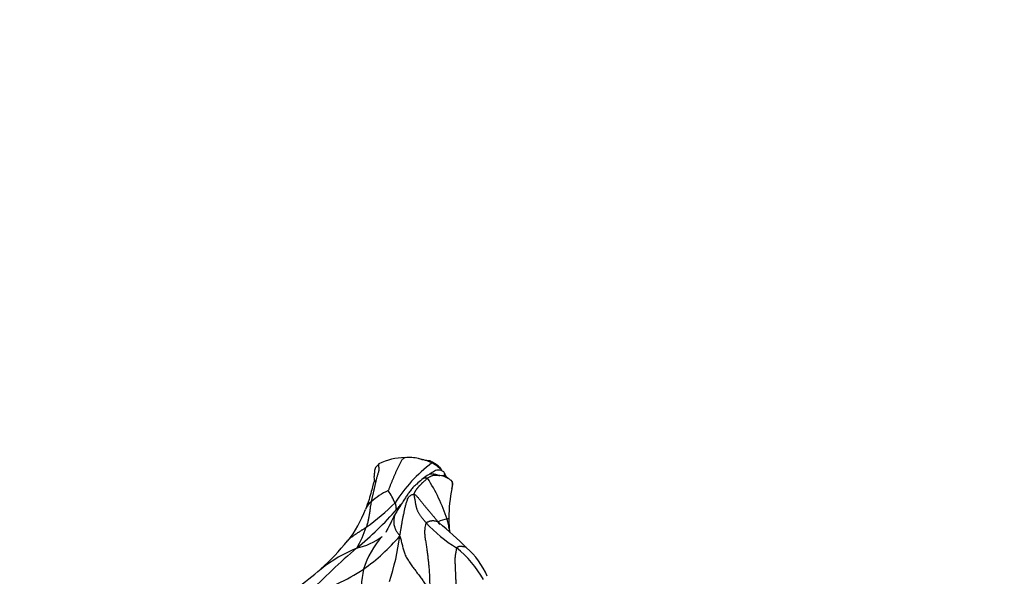
# Model space of a CAD drawing. Units: millimetres. Extents: x -252 to 1119, y 0 to 1165.
# Drawn here: x 736 to 844, y 623 to 684 of the extents above; entities that cross this region are included whole.
import ezdxf
from ezdxf import colors
from ezdxf.entities.mleader import LeaderData, LeaderLine
from ezdxf.math import Vec2, Vec3

# ---------------------------------------------------------------- set-up
doc = ezdxf.new("R2010")
doc.units = ezdxf.units.MM
doc.layers.add('DV5_Défaut', color=7, linetype='Continuous')
doc.layers.add('Défaut', color=7, linetype='Continuous')

# ---------------------------------------------------------------- blocks, each defined once
blk = doc.blocks.new('_DOT')
at = {"color": 0}
blk.add_line((0, 0), (-1, 0), dxfattribs=at)
at = {"color": 0, "const_width": 0.333}
blk.add_lwpolyline([(-0.1665, 0, 1), (0.1665, 0, 1)], format="xyb", close=True, dxfattribs=at)
blk = doc.blocks.new('SE4')
at = {"layer": 'DV5_Défaut', "color": 7, "linetype": 'Continuous'}
for centre, radius, start, end in [((778.62, 629.26), 6.56, 90.7223, 116.6179), ((778.98, 631.42), 4.41, 76.6026, 95.6748), ((778.84, 629.61), 6.21, 78.5743, 79.455), ((778.84, 629.61), 6.21, 65.0695, 78.5743), ((791.78, 621.77), 16.97, 127.4671, 147.6248), ((779.49, 631.37), 4.35, 44.9761, 63.0504), ((764.37, 622.81), 19.8, 18.5106, 32.8817), ((781.98, 631.36), 2.53, 52.4465, 81.407), ((783.9, 634.29), 1.05, 189.4663, 211.9344), ((780.22, 624.8), 8.21, 115.4664, 131.1183), ((769.92, 627.55), 8.22, 23.7253, 34.5111), ((801, 628.94), 17.68, 168.6538, 179.1181), ((775.96, 629.48), 1.88, 127.1416, 159.0697), ((757.7, 651.13), 28.3, 305.9076, 314.2548), ((762.61, 634.44), 12.37, 321.2313, 339.7272), ((750.1, 654.13), 36.5, 309.3864, 319.003), ((777.62, 636.52), 6.32, 270.2324, 271.4613), ((797.39, 629.29), 14.06, 180.3246, 186.757), ((762.14, 632.37), 12.85, 329.8967, 341.0851), ((792.03, 638.88), 15.13, 222.392, 238.735), ((784.15, 624.28), 4.93, 101.8878, 113.9427), ((750.38, 590.5), 49.74, 45.4769, 50.1259), ((771.93, 632.5), 6.7, 281.4124, 307.7712), ((759.84, 643.11), 24.1, 306.0202, 318.7597), ((782.96, 620.92), 9.35, 137.7969, 163.2424), ((751.54, 630.58), 26.63, 341.7875, 352.7399), ((751.32, 643.67), 26.94, 311.986, 320.9649), ((779.43, 619.33), 8.83, 23.3715, 48.7092), ((820.94, 570.36), 73.23, 130.6358, 136.3037), ((779.54, 610.75), 16.42, 112.4839, 128.3311), ((776.46, 616.4), 12.28, 29.6384, 51.0694), ((728.51, 672.19), 63.44, 306.9324, 310.0676), ((763.2, 639.85), 19.5, 284.2443, 303.6519), ((783.4, 621.43), 9.64, 166.8829, 189.1986)]:
    blk.add_arc(centre, radius, start, end, dxfattribs=at)
for points, knots in [([(778.54, 635.82), (778.52, 635.81), (778.46, 635.79), (778.38, 635.74), (778.28, 635.66), (778.19, 635.55), (778.11, 635.42), (778.04, 635.28), (777.96, 635.14), (777.89, 635), (777.82, 634.85), (777.75, 634.71), (777.68, 634.57), (777.61, 634.42), (777.54, 634.28), (777.48, 634.13), (777.41, 633.98), (777.35, 633.83), (777.29, 633.68), (777.23, 633.53), (777.17, 633.38), (777.11, 633.24), (777.05, 633.09), (776.99, 632.94), (776.93, 632.79), (776.87, 632.64), (776.81, 632.49), (776.75, 632.34), (776.71, 632.24), (776.69, 632.21)], [0, 0, 0, 0, 0.0196816, 0.0573862, 0.0950907, 0.1327953, 0.1704998, 0.2082044, 0.2459089, 0.2836135, 0.321318, 0.3590226, 0.3967272, 0.4344317, 0.4721363, 0.5098408, 0.5475454, 0.5852499, 0.6229545, 0.660659, 0.6983636, 0.7360681, 0.7737727, 0.8114772, 0.8491818, 0.8868863, 0.9245909, 0.9622954, 1, 1, 1, 1]), ([(781.66, 635.26), (781.51, 635.34), (781.27, 635.48), (780.67, 635.49), (780.3, 635.63), (780, 635.72)], [0, 0, 0, 0, 0.253503, 0.500707, 1, 1, 1, 1]), ([(775.68, 635.12), (775.68, 635.12), (775.65, 635.09), (775.63, 635), (775.65, 634.83), (775.67, 634.65), (775.67, 634.47), (775.65, 634.31), (775.6, 634.15), (775.55, 633.99), (775.5, 633.83), (775.45, 633.67), (775.41, 633.51), (775.37, 633.35), (775.34, 633.19), (775.3, 633.03), (775.26, 632.87), (775.22, 632.71), (775.19, 632.55), (775.15, 632.39), (775.11, 632.23), (775.07, 632.07), (775.04, 631.91), (775, 631.75), (774.96, 631.6), (774.93, 631.44), (774.89, 631.29), (774.86, 631.13), (774.84, 631.03), (774.83, 630.98)], [0, 0, 0, 0, 0.011389, 0.049413, 0.087436, 0.12546, 0.163483, 0.201507, 0.23953, 0.277554, 0.315577, 0.353601, 0.391624, 0.429648, 0.467671, 0.505695, 0.543718, 0.581742, 0.619765, 0.657789, 0.695812, 0.733836, 0.771859, 0.809883, 0.847906, 0.88593, 0.923953, 0.961977, 1, 1, 1, 1]), ([(775.68, 635.12), (775.56, 635.02), (775.36, 634.84), (775.19, 634.45), (775.19, 634.05), (775.14, 633.81), (775.14, 633.61), (775.16, 633.45), (775.18, 633.38), (775.19, 633.31), (775.22, 633.25), (775.23, 633.2), (775.24, 633.18), (775.24, 633.18), (775.24, 633.18), (775.24, 633.18)], [0, 0, 0, 0, 0.2209005, 0.4186405, 0.5946178, 0.7431471, 0.85393, 0.8932661, 0.9106676, 0.9275191, 0.9624221, 0.9785277, 0.9857622, 0.9929078, 1, 1, 1, 1]), ([(781.46, 635.24), (781.49, 635.26), (781.57, 635.28), (781.63, 635.27), (781.66, 635.26), (781.66, 635.26)], [0, 0, 0, 0, 0.492429, 0.984857, 1, 1, 1, 1]), ([(782.55, 634.44), (782.56, 634.45), (782.56, 634.48), (782.44, 634.67), (782.22, 634.85), (781.95, 635.09), (781.77, 635.19), (781.66, 635.26)], [0, 0, 0, 0, 0.180547, 0.427753, 0.700986, 0.846766, 1, 1, 1, 1]), ([(782.36, 633.86), (782.05, 633.94), (781.72, 634), (781.23, 634.04), (780.81, 633.76), (780.58, 633.59), (780.38, 633.42)], [0, 0, 0, 0, 0.433535, 0.554453, 0.69066, 1, 1, 1, 1]), ([(780.38, 633.42), (780.38, 633.42), (780.43, 633.46), (780.52, 633.54), (780.67, 633.6), (780.84, 633.61), (780.95, 633.59), (780.99, 633.56)], [0, 0, 0, 0, 0.01917, 0.264377, 0.509585, 0.754792, 1, 1, 1, 1]), ([(780.99, 633.56), (781.02, 633.58), (781.08, 633.62), (781.17, 633.68), (781.27, 633.74), (781.38, 633.79), (781.49, 633.84), (781.6, 633.88), (781.7, 633.9), (781.8, 633.91), (781.9, 633.91), (781.99, 633.9), (782.07, 633.9), (782.16, 633.89), (782.25, 633.87), (782.32, 633.87), (782.35, 633.86), (782.36, 633.86)], [0, 0, 0, 0, 0.070313, 0.140625, 0.210938, 0.28125, 0.351563, 0.421875, 0.492188, 0.562501, 0.632813, 0.703126, 0.773438, 0.843751, 0.914063, 0.984376, 1, 1, 1, 1]), ([(782.87, 634.12), (782.84, 634.18), (782.79, 634.3), (782.48, 634.42), (782.21, 634.44), (782.01, 634.46), (781.68, 634.31), (781.44, 634.14), (781.24, 634)], [0, 0, 0, 0, 0.120677, 0.306479, 0.49004, 0.611343, 0.73789, 1, 1, 1, 1]), ([(783, 633.83), (782.96, 633.86), (782.84, 633.86), (782.68, 633.84), (782.59, 633.82), (782.56, 633.81)], [0, 0, 0, 0, 0.402889, 0.805778, 1, 1, 1, 1]), ([(783.31, 633.52), (783.31, 633.52), (783.3, 633.53), (783.28, 633.55), (783.25, 633.57), (783.22, 633.58), (783.19, 633.6), (783.16, 633.62), (783.13, 633.65), (783.1, 633.69), (783.08, 633.73), (783.05, 633.77), (783.02, 633.8), (783.01, 633.82), (783, 633.83)], [0, 0, 0, 0, 0.011903, 0.10173, 0.191557, 0.281384, 0.371211, 0.461038, 0.550865, 0.640692, 0.730519, 0.820346, 0.910173, 1, 1, 1, 1]), ([(783, 633.83), (783.02, 633.81), (783.02, 633.77), (783.01, 633.73), (783.01, 633.73)], [0, 0, 0, 0, 0.994633, 1, 1, 1, 1]), ([(775.22, 633.36), (775.22, 633.36), (775.22, 633.35), (775.19, 633.28), (775.11, 633.09), (774.99, 632.7), (774.84, 632.06), (774.59, 631.13), (774.35, 630.53), (774.2, 630.14)], [0, 0, 0, 0, 0.02917, 0.058845, 0.132264, 0.237477, 0.431372, 0.687024, 1, 1, 1, 1]), ([(780.38, 633.42), (780.17, 633.24), (779.86, 632.96), (779.44, 632.6), (779.16, 632.24), (778.96, 631.98), (778.78, 631.72), (778.54, 631.37), (778.22, 630.87), (777.95, 630.45), (777.75, 630.13), (777.62, 629.91), (777.55, 629.79), (777.5, 629.71)], [0, 0, 0, 0, 0.173174, 0.302852, 0.401399, 0.440682, 0.475805, 0.559509, 0.673003, 0.817405, 0.873674, 0.93422, 1, 1, 1, 1]), ([(783.67, 632.42), (783.68, 632.44), (783.69, 632.5), (783.71, 632.61), (783.73, 632.76), (783.74, 632.91), (783.72, 633.07), (783.68, 633.21), (783.61, 633.3), (783.56, 633.34), (783.55, 633.35)], [0, 0, 0, 0, 0.051124, 0.202944, 0.354765, 0.506585, 0.658405, 0.810225, 0.962045, 1, 1, 1, 1]), ([(783.67, 632.42), (783.72, 632.59), (783.76, 632.8), (783.76, 633.07), (783.71, 633.2), (783.66, 633.24), (783.64, 633.26)], [0, 0, 0, 0, 0.515012, 0.763719, 0.882394, 1, 1, 1, 1]), ([(774.83, 630.98), (774.82, 630.94), (774.8, 630.8), (774.75, 630.51), (774.7, 630.12), (774.64, 629.7), (774.58, 629.3), (774.5, 628.92), (774.42, 628.58), (774.35, 628.35), (774.3, 628.23), (774.29, 628.21)], [0, 0, 0, 0, 0.035714, 0.142857, 0.285714, 0.428571, 0.571429, 0.714286, 0.857143, 0.964286, 1, 1, 1, 1]), ([(777.64, 630.19), (777.7, 630.25), (777.81, 630.38), (777.97, 630.56), (778.09, 630.69), (778.15, 630.76), (778.16, 630.77)], [0, 0, 0, 0, 0.319838, 0.639676, 0.959513, 1, 1, 1, 1]), ([(777.5, 629.71), (777.46, 629.64), (777.38, 629.52), (777.25, 629.27), (777.08, 628.93), (776.81, 628.33), (776.6, 627.95), (776.43, 627.64)], [0, 0, 0, 0, 0.080412, 0.161578, 0.288573, 0.51273, 1, 1, 1, 1]), ([(777.5, 629.71), (777.49, 629.69), (777.46, 629.65), (777.42, 629.57), (777.39, 629.47), (777.36, 629.36), (777.34, 629.24), (777.33, 629.13), (777.32, 629.01), (777.31, 628.9), (777.3, 628.78), (777.31, 628.66), (777.32, 628.54), (777.34, 628.42), (777.37, 628.3), (777.41, 628.19), (777.45, 628.07), (777.49, 627.96), (777.55, 627.86), (777.61, 627.75), (777.67, 627.65), (777.74, 627.55), (777.81, 627.45), (777.89, 627.36), (777.94, 627.3), (777.96, 627.22)], [0, 0, 0, 0, 0.017514, 0.062172, 0.10683, 0.151489, 0.196147, 0.240806, 0.285464, 0.330123, 0.374781, 0.41944, 0.464098, 0.508757, 0.553415, 0.598074, 0.642732, 0.687391, 0.732049, 0.776708, 0.821366, 0.866025, 0.910683, 0.955342, 1, 1, 1, 1]), ([(783.14, 629.1), (783.15, 629.1), (783.17, 629.11), (783.21, 629.12), (783.24, 629.13), (783.27, 629.15), (783.29, 629.16), (783.31, 629.17), (783.32, 629.18), (783.33, 629.2), (783.33, 629.21), (783.33, 629.21), (783.33, 629.21)], [0, 0, 0, 0, 0.1066053, 0.2132106, 0.3198159, 0.4264212, 0.5330265, 0.6396318, 0.7462371, 0.8528424, 0.9594476, 1, 1, 1, 1]), ([(772.25, 626.7), (772.26, 626.71), (772.28, 626.75), (772.34, 626.81), (772.41, 626.89), (772.49, 626.96), (772.58, 627.03), (772.66, 627.1), (772.75, 627.17), (772.84, 627.23), (772.93, 627.3), (773.02, 627.36), (773.11, 627.43), (773.21, 627.49), (773.3, 627.55), (773.39, 627.61), (773.49, 627.68), (773.59, 627.74), (773.69, 627.8), (773.78, 627.87), (773.88, 627.93), (773.99, 628), (774.09, 628.07), (774.19, 628.14), (774.26, 628.18), (774.29, 628.21)], [0, 0, 0, 0, 0.0142748, 0.0590805, 0.1038862, 0.1486919, 0.1934975, 0.2383032, 0.2831089, 0.3279146, 0.3727203, 0.417526, 0.4623317, 0.5071374, 0.5519431, 0.5967488, 0.6415545, 0.6863602, 0.7311658, 0.7759715, 0.8207772, 0.8655829, 0.9103886, 0.9551943, 1, 1, 1, 1]), ([(780.86, 628.68), (780.88, 628.72), (780.96, 628.76), (781.07, 628.81), (781.19, 628.85), (781.3, 628.89), (781.41, 628.91), (781.52, 628.93), (781.62, 628.93), (781.72, 628.92), (781.81, 628.91), (781.89, 628.89), (781.97, 628.87), (782.05, 628.84), (782.12, 628.8), (782.18, 628.75), (782.24, 628.71), (782.27, 628.68), (782.29, 628.66)], [0, 0, 0, 0, 0.063352, 0.126703, 0.190055, 0.253407, 0.316759, 0.38011, 0.443462, 0.506814, 0.570166, 0.633517, 0.696869, 0.760221, 0.823573, 0.886924, 0.950276, 1, 1, 1, 1]), ([(782.27, 628.68), (782.25, 628.69), (782.21, 628.72), (782.18, 628.72), (782.17, 628.71), (782.17, 628.71)], [0, 0, 0, 0, 0.3985556, 0.8107929, 1, 1, 1, 1]), ([(782.18, 628.72), (782.19, 628.69), (782.23, 628.62), (782.27, 628.55), (782.3, 628.51)], [0, 0, 0, 0, 0.357064, 1, 1, 1, 1]), ([(783.43, 627.64), (783.42, 627.73), (783.39, 627.92), (783.34, 628.2), (783.29, 628.5), (783.23, 628.75), (783.18, 628.95), (783.15, 629.05), (783.14, 629.1)], [0, 0, 0, 0, 0.175505, 0.381628, 0.587752, 0.793876, 0.896938, 1, 1, 1, 1]), ([(785.26, 625.97), (785.25, 625.97), (785.24, 625.98), (785.22, 626), (785.19, 626.01), (785.15, 626.03), (785.11, 626.04), (785.07, 626.05), (785.03, 626.05), (784.98, 626.06), (784.94, 626.07), (784.89, 626.07), (784.84, 626.08), (784.8, 626.08), (784.75, 626.09), (784.7, 626.09), (784.65, 626.09), (784.59, 626.09), (784.54, 626.09), (784.48, 626.09), (784.42, 626.08), (784.35, 626.06), (784.26, 626.02), (784.2, 625.98), (784.18, 625.95)], [0, 0, 0, 0, 0.026731, 0.073078, 0.119424, 0.16577, 0.212116, 0.258462, 0.304808, 0.351154, 0.3975, 0.443847, 0.490193, 0.536539, 0.582885, 0.629231, 0.675577, 0.721923, 0.768269, 0.814616, 0.860962, 0.907308, 0.953654, 1, 1, 1, 1])]:
    blk.add_open_spline(points, degree=3, knots=knots, dxfattribs=at)
for points in [[(779.54, 631.81), (779.54, 631.83), (779.55, 631.88), (779.58, 631.94), (779.6, 632.01), (779.63, 632.07), (779.66, 632.12), (779.69, 632.17), (779.72, 632.22), (779.75, 632.27), (779.78, 632.32), (779.82, 632.37), (779.86, 632.43), (779.91, 632.49), (779.95, 632.54), (780, 632.6), (780.05, 632.66), (780.1, 632.72), (780.16, 632.78), (780.22, 632.85), (780.29, 632.92), (780.36, 632.99), (780.43, 633.05), (780.5, 633.11), (780.57, 633.18), (780.64, 633.24), (780.73, 633.32), (780.82, 633.4), (780.9, 633.48), (780.96, 633.54), (780.99, 633.56)], [(783, 633.83), (782.99, 633.84), (782.97, 633.86), (782.94, 633.9), (782.92, 633.94), (782.91, 633.98), (782.89, 634.03), (782.88, 634.07), (782.87, 634.1), (782.87, 634.11)], [(783.67, 633.22), (783.67, 633.28), (783.62, 633.33), (783.53, 633.36)], [(777.96, 627.22), (777.98, 627.29), (778, 627.41), (778.03, 627.59), (778.06, 627.77), (778.09, 627.95), (778.12, 628.14), (778.15, 628.32), (778.18, 628.5), (778.21, 628.68), (778.24, 628.86), (778.27, 629.04), (778.31, 629.22), (778.35, 629.39), (778.39, 629.57), (778.43, 629.75), (778.46, 629.92), (778.5, 630.1), (778.53, 630.28), (778.58, 630.46), (778.62, 630.64), (778.67, 630.83), (778.73, 631.01), (778.79, 631.2), (778.86, 631.37), (778.96, 631.53), (779.09, 631.66), (779.23, 631.75), (779.39, 631.8), (779.49, 631.82), (779.54, 631.81)], [(780.86, 628.68), (780.82, 628.72), (780.75, 628.8), (780.65, 628.92), (780.56, 629.04), (780.46, 629.15), (780.38, 629.25), (780.29, 629.35), (780.22, 629.46), (780.14, 629.56), (780.07, 629.68), (780.01, 629.8), (779.95, 629.92), (779.9, 630.04), (779.85, 630.17), (779.82, 630.29), (779.78, 630.42), (779.76, 630.54), (779.73, 630.66), (779.71, 630.78), (779.69, 630.9), (779.68, 631.01), (779.66, 631.12), (779.64, 631.22), (779.62, 631.32), (779.6, 631.42), (779.58, 631.52), (779.56, 631.61), (779.55, 631.71), (779.54, 631.78), (779.54, 631.81)], [(779.54, 631.81), (779.58, 631.8), (779.66, 631.74), (779.77, 631.65), (779.87, 631.54), (779.96, 631.44), (780.05, 631.33), (780.14, 631.21), (780.24, 631.1), (780.33, 630.99), (780.42, 630.88), (780.51, 630.76), (780.6, 630.65), (780.69, 630.54), (780.78, 630.42), (780.88, 630.31), (780.97, 630.2), (781.06, 630.09), (781.16, 629.98), (781.25, 629.87), (781.34, 629.76), (781.43, 629.65), (781.53, 629.54), (781.62, 629.43), (781.71, 629.32), (781.8, 629.22), (781.89, 629.11), (781.98, 629), (782.07, 628.89), (782.13, 628.81), (782.16, 628.78)], [(777.45, 630.86), (777.45, 630.84), (777.46, 630.82), (777.48, 630.77), (777.49, 630.74), (777.5, 630.7), (777.51, 630.66), (777.51, 630.63), (777.51, 630.6), (777.52, 630.57), (777.52, 630.54), (777.52, 630.52), (777.52, 630.49), (777.52, 630.46), (777.52, 630.44), (777.52, 630.41), (777.52, 630.39), (777.52, 630.37), (777.52, 630.35), (777.53, 630.33), (777.53, 630.31), (777.54, 630.29), (777.55, 630.27), (777.56, 630.26), (777.57, 630.24), (777.58, 630.23), (777.59, 630.22), (777.61, 630.21), (777.63, 630.2), (777.64, 630.19), (777.64, 630.19)], [(780.86, 628.68), (780.82, 628.62), (780.77, 628.45), (780.72, 628.19), (780.69, 627.93), (780.68, 627.66), (780.69, 627.39), (780.72, 627.13), (780.76, 626.87), (780.8, 626.61), (780.84, 626.35), (780.88, 626.1), (780.92, 625.84), (780.95, 625.58), (780.99, 625.32), (781.02, 625.06), (781.05, 624.8), (781.08, 624.54), (781.11, 624.27), (781.14, 624.01), (781.16, 623.75), (781.18, 623.48), (781.19, 623.22), (781.21, 622.95), (781.22, 622.68), (781.23, 622.42), (781.23, 622.15), (781.24, 621.88), (781.24, 621.61), (781.24, 621.43), (781.24, 621.32)], [(777.96, 627.22), (778, 627.17), (778.04, 627.01), (778.1, 626.78), (778.16, 626.55), (778.22, 626.31), (778.28, 626.08), (778.34, 625.85), (778.4, 625.62), (778.47, 625.39), (778.56, 625.16), (778.67, 624.94), (778.8, 624.72), (778.94, 624.51), (779.08, 624.3), (779.22, 624.09), (779.37, 623.88), (779.52, 623.68), (779.67, 623.48), (779.81, 623.28), (779.96, 623.08), (780.11, 622.88), (780.26, 622.68), (780.4, 622.49), (780.54, 622.29), (780.69, 622.1), (780.82, 621.91), (780.96, 621.72), (781.09, 621.52), (781.18, 621.4), (781.24, 621.32)], [(784.18, 625.95), (784.16, 625.91), (784.14, 625.81), (784.12, 625.63), (784.08, 625.44), (784.05, 625.24), (784.02, 625.03), (784, 624.81), (784, 624.59), (784, 624.38), (784.01, 624.16), (784.01, 623.95), (784.02, 623.73), (784.03, 623.52), (784.05, 623.31), (784.06, 623.09), (784.06, 622.88), (784.07, 622.66), (784.08, 622.45), (784.09, 622.23), (784.09, 622.02), (784.09, 621.8), (784.09, 621.59), (784.09, 621.37), (784.09, 621.16), (784.09, 620.95), (784.09, 620.73), (784.09, 620.52), (784.09, 620.31), (784.09, 620.16), (784.09, 620.09)]]:
    blk.add_open_spline(points, degree=3, dxfattribs=at)

msp = doc.modelspace()

# ---------------------------------------------------------------- block references
at = {"layer": 'Défaut'}
msp.add_blockref('SE4', (0, 0), dxfattribs=at)

# ---------------------------------------------------------------- leaders
at = {"layer": 'Défaut', "color": 7, "linetype": 'Continuous'}
ml = msp.add_multileader_mtext('Standard', dxfattribs=at)
ml.set_content('{\\pxsm0.9;\\fSolid Edge ISO|b1||i0||c0|p34;\\W1.;25/04/2023\\P}', color=256)
ml.set_leader_properties()
ml.set_arrow_properties(name='DOT')
ml.build(insert=Vec2(0, 0))
ml.multileader.update_dxf_attribs({"leader_type": 0, "dogleg_length": 0, "arrow_head_size": 12})
ctx = ml.context
ctx.base_point, ctx.char_height, ctx.arrow_head_size, ctx.landing_gap_size = Vec3(756.59, 1158.31), 12, 12, 4.2
notes = []
notes.append((ctx, [(0, (0, 0, 0), (0, 0), (1, 0), 1, [])]))
ctx.mtext.insert = Vec3(758.59, 1164.43)
for ctx, leaders in notes:
    for number, flags, end, landing, length, lines in leaders:
        leader = LeaderData()
        leader.index, (leader.has_last_leader_line, leader.has_dogleg_vector, leader.attachment_direction) = number, flags
        leader.last_leader_point, leader.dogleg_vector, leader.dogleg_length = Vec3(end), Vec3(landing), length
        for number, points, colour, breaks in lines:
            line = LeaderLine()
            line.index, line.vertices, line.color, line.breaks = number, Vec3.list(points), colors.encode_raw_color(colour), breaks
            leader.lines.append(line)
        ctx.leaders.append(leader)

doc.saveas('drawing.dxf')
